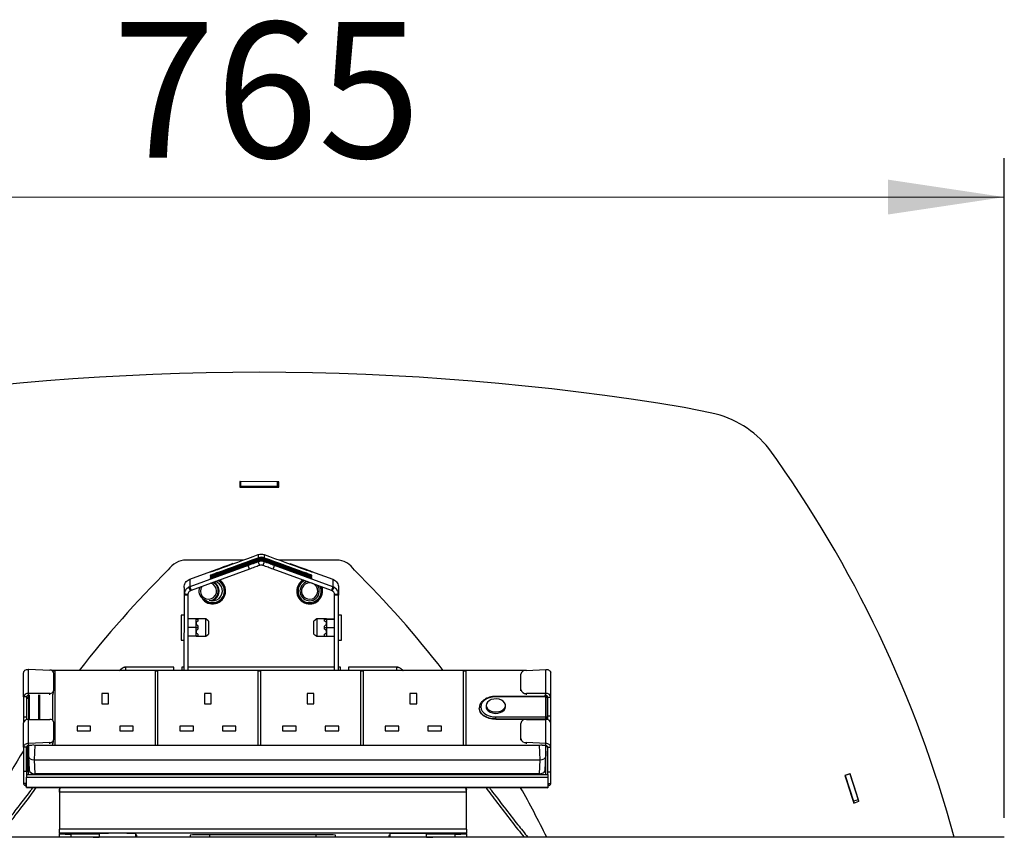
# Model space of a CAD drawing. Extents: x 5 to 292, y 5 to 205.
# Drawn here: x 38 to 63, y 57 to 78 of the extents above; entities that cross this region are included whole.
import ezdxf

# ---------------------------------------------------------------- set-up
doc = ezdxf.new("R2010")
doc.units = 0
doc.layers.get('0').update_dxf_attribs({"linetype": 'CONTINUOUS'})
doc.styles.add('SLDTEXTSTYLE0', font='TXT', dxfattribs={"width": 0.75})
doc.dimstyles.new('SLDDIMSTYLE1', dxfattribs={"dimtxt": 3.5, "dimasz": 3, "dimexe": 0, "dimexo": 0.0625, "dimgap": 0.875, "dimtad": 1, "dimlfac": 20, "dimrnd": 1e-09, "dimzin": 12, "dimtxsty": 'SLDTEXTSTYLE0', "dimsah": 1, "dimcen": 0.09, "dimazin": 3, "dimtfac": 1, "dimtofl": 0, "dimtmove": 0, "dimatfit": 3, "dimtolj": 1, "dimtzin": 12})

# ---------------------------------------------------------------- blocks, each defined once
blk = doc.blocks.new('_D_6')
at = {"color": 7, "linetype": 'CONTINUOUS'}
for p, q in [((24.714, 57.327), (24.717, 74.346)), ((62.964, 57.321), (62.967, 74.34)), ((24.717, 73.346), (62.967, 73.34))]:
    blk.add_line(p, q, dxfattribs=at)
for points in [[(24.717, 73.346), (27.717, 72.896), (27.717, 73.796)], [(62.967, 73.34), (59.967, 73.79), (59.967, 72.89)]]:
    blk.add_solid(points, dxfattribs=at)
at = {"color": 7, "linetype": 'CONTINUOUS', "insert": (39.964, 77.855), "char_height": 3.5, "attachment_point": 1, "rotation": 359.9904, "style": 'SLDTEXTSTYLE0'}
blk.add_mtext('765', dxfattribs=at)

msp = doc.modelspace()

# ---------------------------------------------------------------- linework, layer by layer
at = {"color": 7, "linetype": 'CONTINUOUS'}
for p, q in [((55.42447, 67.76768), (54.70507, 67.91376)), ((43.24623, 65.99733), (43.2462, 65.85733)), ((43.26684, 65.87232), (43.2462, 65.87233)), ((43.2462, 65.85733), (44.2462, 65.85716)), ((44.24623, 65.99716), (43.24623, 65.99733)), ((43.26684, 65.87232), (43.26686, 65.99732)), ((44.21684, 65.87216), (43.26684, 65.87232)), ((44.21686, 65.99716), (43.26686, 65.99732)), ((44.21684, 65.87216), (44.21686, 65.99716)), ((44.2462, 65.87216), (44.21684, 65.87216)), ((44.2462, 65.85716), (44.24623, 65.99716)), ((43.7206, 64.11375), (43.72059, 64.03482)), ((43.72059, 64.02759), (43.72059, 64.0151)), ((43.87451, 64.11372), (43.8745, 64.0348)), ((43.8745, 64.02756), (43.8745, 64.01507)), ((43.33815, 63.9747), (41.86299, 63.97495)), ((43.45653, 63.83344), (41.95195, 63.28537)), ((41.95198, 63.48038), (43.06155, 63.88402)), ((43.0647, 63.87535), (43.06155, 63.88402)), ((43.49072, 63.73946), (43.45653, 63.83344)), ((43.72058, 63.94865), (43.72057, 63.92957)), ((43.72057, 63.92957), (43.75476, 63.83559)), ((43.72059, 64.00786), (43.72058, 63.99536)), ((43.72058, 63.98813), (43.72058, 63.97562)), ((43.72058, 63.96839), (43.72058, 63.95589)), ((43.87448, 63.92954), (43.84026, 63.83558)), ((43.87448, 63.94863), (43.87448, 63.92954)), ((43.87449, 64.00784), (43.87449, 63.99534)), ((43.87449, 63.9881), (43.87449, 63.9756)), ((43.87449, 63.96836), (43.87449, 63.95586)), ((44.10142, 63.7404), (44.13564, 63.83436)), ((45.64289, 63.28475), (44.13564, 63.83436)), ((45.73208, 63.9743), (44.25691, 63.97454)), ((44.53703, 63.87267), (44.54018, 63.88133)), ((44.54018, 63.88133), (45.64292, 63.47976)), ((43.49072, 63.73946), (41.98614, 63.1914)), ((42.589, 63.57722), (42.58715, 63.58229)), ((42.589, 63.55747), (42.58715, 63.56255)), ((42.59062, 63.61726), (42.58877, 63.62234)), ((42.62045, 63.54905), (42.59338, 63.53936)), ((42.59522, 63.54002), (42.59338, 63.54508)), ((42.59524, 63.59922), (42.59339, 63.60429)), ((42.61422, 63.57255), (42.66404, 63.59076)), ((42.61616, 63.56722), (42.61422, 63.57255)), ((42.66604, 63.60502), (42.66404, 63.6105)), ((42.66603, 63.58528), (42.66404, 63.59076)), ((42.66765, 63.64506), (42.66566, 63.65055)), ((42.67226, 63.56781), (42.67027, 63.57329)), ((42.67227, 63.62702), (42.67028, 63.63251)), ((45.60867, 63.19079), (44.10142, 63.7404)), ((44.91355, 63.61023), (44.91555, 63.61572)), ((44.91355, 63.59049), (44.91554, 63.59597)), ((44.91517, 63.6491), (44.91716, 63.65459)), ((44.91977, 63.56848), (44.92177, 63.57397)), ((44.91978, 63.6277), (44.92178, 63.63318)), ((44.99058, 63.5824), (44.99243, 63.58748)), ((44.99058, 63.56266), (44.99242, 63.56774)), ((44.99219, 63.62128), (44.99404, 63.62635)), ((44.9968, 63.54066), (44.99865, 63.54573)), ((44.99681, 63.59987), (44.99866, 63.60494)), ((41.8039, 63.26898), (41.80387, 63.07356)), ((41.95195, 63.28537), (41.92137, 63.27157)), ((41.92137, 63.27157), (41.96915, 63.18373)), ((41.9393, 63.47532), (41.95198, 63.48038)), ((41.95198, 63.48038), (41.95195, 63.28537)), ((41.95195, 63.28537), (41.98614, 63.1914)), ((45.64289, 63.28475), (45.60867, 63.19079)), ((45.6699, 63.27284), (45.62368, 63.18417)), ((45.64292, 63.47976), (45.64289, 63.28475)), ((45.6699, 63.27284), (45.64289, 63.28475)), ((45.64292, 63.47976), (45.66393, 63.47088)), ((45.79093, 63.26831), (45.7909, 63.07293)), ((41.80387, 63.07356), (41.80354, 61.12428)), ((41.80731, 63.11279), (41.80387, 63.07356)), ((41.80387, 63.07356), (41.90387, 63.07355)), ((41.80731, 63.11279), (41.90578, 63.09538)), ((41.90387, 63.07355), (41.90354, 61.12426)), ((41.90578, 63.09538), (41.90387, 63.07355)), ((41.98614, 63.1914), (41.96915, 63.18373)), ((45.62368, 63.18417), (45.60867, 63.19079)), ((45.78982, 63.09502), (45.6903, 63.08524)), ((45.6909, 63.07295), (45.6903, 63.08524)), ((45.69057, 61.12363), (45.6909, 63.07295)), ((45.7909, 63.07293), (45.6909, 63.07295)), ((45.7909, 63.07293), (45.78982, 63.09502)), ((45.79057, 61.12361), (45.7909, 63.07293)), ((41.72878, 62.55622), (41.72868, 61.90822)), ((41.80378, 62.55621), (41.72878, 62.55622)), ((45.86581, 62.55553), (45.79081, 62.55554)), ((45.8657, 61.90753), (45.8658, 62.51169)), ((45.8658, 62.51169), (45.86581, 62.55553)), ((42.11377, 62.45474), (41.90377, 62.45478)), ((42.11377, 62.45407), (41.90377, 62.4541)), ((42.11373, 62.23148), (42.11375, 62.34277)), ((42.11375, 62.34277), (42.11377, 62.45407)), ((42.11377, 62.45441), (42.11377, 62.45474)), ((42.11377, 62.45474), (42.11512, 62.45441)), ((42.36377, 62.45436), (42.11377, 62.45441)), ((42.11377, 62.45407), (42.11377, 62.45441)), ((42.11377, 62.45407), (42.16376, 62.44161)), ((42.16374, 62.27291), (42.16373, 62.23151)), ((42.16376, 62.44174), (42.16376, 62.44161)), ((42.16376, 62.44161), (42.16376, 62.40021)), ((42.36369, 62.00986), (42.36377, 62.45436)), ((42.43876, 62.40184), (42.36377, 62.45436)), ((42.43876, 62.40184), (42.4387, 62.06237)), ((45.15573, 62.06191), (45.15578, 62.37842)), ((45.23079, 62.45388), (45.15578, 62.40138)), ((45.15578, 62.37842), (45.15578, 62.40138)), ((45.23079, 62.42382), (45.23072, 62.00938)), ((45.48079, 62.45384), (45.23079, 62.45388)), ((45.23079, 62.45388), (45.23079, 62.42382)), ((45.43076, 62.23096), (45.43076, 62.27236)), ((45.43078, 62.39967), (45.43079, 62.44107)), ((45.48079, 62.4535), (45.43079, 62.44107)), ((45.43079, 62.44107), (45.43079, 62.44119)), ((45.48079, 62.45418), (45.47944, 62.45384)), ((45.48077, 62.34221), (45.48076, 62.23092)), ((45.48079, 62.4535), (45.48077, 62.34221)), ((45.48079, 62.45418), (45.69079, 62.45414)), ((45.48079, 62.45418), (45.48079, 62.45384)), ((45.48079, 62.45384), (45.48079, 62.4535)), ((45.48079, 62.4535), (45.69079, 62.45347)), ((42.11369, 62.00957), (41.90369, 62.00961)), ((42.11373, 62.23148), (41.90373, 62.23152)), ((42.11369, 62.00957), (42.11371, 62.12053)), ((42.16369, 62.02205), (42.11369, 62.00957)), ((42.11371, 62.12053), (42.11373, 62.23148)), ((42.11373, 62.23148), (42.16373, 62.23151)), ((42.11504, 62.00991), (42.36369, 62.00986)), ((42.1637, 62.06332), (42.16369, 62.02205)), ((42.16373, 62.23151), (42.16372, 62.19024)), ((42.36369, 62.00986), (42.4387, 62.06237)), ((45.15573, 62.06191), (45.23072, 62.00938)), ((45.23072, 62.00938), (45.47937, 62.00934)), ((45.43072, 62.0215), (45.43073, 62.06277)), ((45.43072, 62.0215), (45.48072, 62.00901)), ((45.43075, 62.18969), (45.43076, 62.23096)), ((45.43076, 62.23096), (45.48076, 62.23092)), ((45.48074, 62.11996), (45.48072, 62.00901)), ((45.48072, 62.00901), (45.69072, 62.00897)), ((45.48076, 62.23092), (45.48074, 62.11996)), ((45.48076, 62.23092), (45.69076, 62.23088)), ((41.72868, 61.90822), (41.80368, 61.90821)), ((45.7907, 61.90754), (45.8657, 61.90753)), ((37.6649, 60.44276), (37.665, 61.06843)), ((37.78991, 60.53541), (37.79002, 61.15646)), ((37.79002, 61.15646), (38.34001, 61.13091)), ((38.40747, 61.12485), (38.38151, 61.12485)), ((38.40747, 61.12485), (38.40747, 61.11333)), ((38.48247, 61.12483), (38.40747, 61.12485)), ((38.48247, 61.1063), (38.41737, 61.10631)), ((38.44, 61.06378), (38.43992, 60.60241)), ((38.48215, 59.20212), (38.48247, 61.12483)), ((41.05747, 61.1244), (38.48247, 61.12483)), ((41.54542, 61.2149), (40.26855, 61.21511)), ((40.29247, 61.20046), (40.29246, 61.12453)), ((41.05747, 61.1244), (41.05715, 59.20169)), ((41.13247, 61.12439), (41.05747, 61.1244)), ((41.13247, 61.10586), (41.05747, 61.10587)), ((41.13215, 59.20168), (41.13247, 61.12439)), ((43.70747, 61.12396), (41.13247, 61.12439)), ((41.5454, 61.12432), (41.54542, 61.2149)), ((41.74542, 61.21486), (41.7454, 61.12429)), ((41.80356, 61.21485), (41.74542, 61.21486)), ((45.69058, 61.2142), (41.90356, 61.21484)), ((43.70747, 61.12396), (43.70715, 59.20125)), ((43.78247, 61.12395), (43.70747, 61.12396)), ((43.78247, 61.10541), (43.70747, 61.10542)), ((43.78215, 59.20124), (43.78247, 61.12395)), ((46.35747, 61.12351), (43.78247, 61.12395)), ((45.84542, 61.21418), (45.79058, 61.21419)), ((45.8454, 61.1236), (45.84542, 61.21418)), ((46.04542, 61.21414), (46.0454, 61.12357)), ((47.32133, 61.21393), (46.04542, 61.21414)), ((46.35747, 61.12351), (46.35715, 59.2008)), ((46.43247, 61.1235), (46.35747, 61.12351)), ((46.43247, 61.10497), (46.35747, 61.10498)), ((46.43215, 59.20079), (46.43247, 61.1235)), ((49.00747, 61.12307), (46.43247, 61.1235)), ((47.29835, 61.12336), (47.29836, 61.19929)), ((49.00747, 61.12307), (49.00715, 59.20036)), ((49.08247, 61.12306), (49.00747, 61.12307)), ((49.08247, 61.10452), (49.00747, 61.10454)), ((49.08215, 59.20035), (49.08247, 61.12306)), ((50.58878, 61.12281), (49.08247, 61.12306)), ((50.48993, 60.63395), (50.48999, 61.02821)), ((50.64001, 61.12885), (51.14002, 61.15273)), ((51.13991, 60.53318), (51.14002, 61.15273)), ((51.2649, 60.44048), (51.265, 61.06483)), ((37.7899, 60.47981), (37.7898, 59.86433)), ((37.7899, 60.47981), (37.78991, 60.53541)), ((37.80645, 60.47981), (37.7899, 60.47981)), ((38.33991, 60.53532), (37.78991, 60.53541)), ((37.80639, 59.86433), (37.80649, 60.4806)), ((37.80737, 60.49913), (37.80726, 59.86433)), ((38.05726, 59.86429), (38.05737, 60.49909)), ((38.08226, 59.86428), (38.08237, 60.49909)), ((38.33991, 60.49904), (38.33991, 60.53532)), ((38.40737, 60.5166), (38.40726, 59.84666)), ((38.43991, 60.5476), (38.43992, 60.60241)), ((39.68237, 60.53237), (39.68233, 60.26394)), ((39.85737, 60.53234), (39.68237, 60.53237)), ((39.85733, 60.26391), (39.85737, 60.53234)), ((42.33237, 60.53193), (42.33233, 60.2635)), ((42.50737, 60.5319), (42.33237, 60.53193)), ((42.50733, 60.26347), (42.50737, 60.5319)), ((44.98237, 60.53149), (44.98233, 60.26305)), ((45.15737, 60.53146), (44.98237, 60.53149)), ((45.15733, 60.26302), (45.15737, 60.53146)), ((47.63237, 60.53104), (47.63233, 60.26261)), ((47.80737, 60.53101), (47.63237, 60.53104)), ((47.80733, 60.26258), (47.80737, 60.53101)), ((50.48992, 60.59767), (50.48993, 60.63395)), ((51.13991, 60.53318), (50.63991, 60.53326)), ((50.63991, 60.49698), (50.63991, 60.53326)), ((51.12244, 60.45623), (51.12245, 60.4969)), ((51.1399, 60.47757), (51.12335, 60.47758)), ((51.1399, 60.47757), (51.13991, 60.53318)), ((51.1399, 60.4559), (51.1399, 60.47757)), ((37.6649, 60.44276), (37.66481, 59.9238)), ((37.7399, 60.44275), (37.6649, 60.44276)), ((37.7399, 60.44275), (37.73981, 59.92378)), ((37.78989, 60.4198), (37.73989, 60.4198)), ((37.78989, 60.39965), (37.73989, 60.39966)), ((39.68233, 60.26394), (39.85733, 60.26391)), ((42.33233, 60.2635), (42.50733, 60.26347)), ((44.98233, 60.26305), (45.15733, 60.26302)), ((47.63233, 60.26261), (47.80733, 60.26258)), ((49.5974, 60.22381), (49.59739, 60.18674)), ((51.13494, 60.45623), (49.84744, 60.45644)), ((49.84744, 60.45644), (49.84744, 60.44674)), ((51.13494, 60.44653), (49.84744, 60.44674)), ((50.09739, 60.18666), (50.0974, 60.22373)), ((51.13485, 59.92644), (51.13494, 60.44653)), ((51.13494, 60.44653), (51.13494, 60.45623)), ((51.17243, 60.41872), (51.17235, 59.89863)), ((51.18989, 60.41755), (51.17243, 60.41755)), ((51.18989, 60.39741), (51.17243, 60.39741)), ((51.18982, 59.9586), (51.1899, 60.4405)), ((51.1899, 60.4405), (51.2649, 60.44048)), ((51.26482, 59.95859), (51.2649, 60.44048)), ((49.42239, 60.15897), (49.42239, 60.1497)), ((51.1898, 59.85435), (51.18982, 59.9586)), ((51.18982, 59.9586), (51.26482, 59.95859)), ((51.26478, 59.7694), (51.26482, 59.95859)), ((37.66468, 59.14601), (37.66478, 59.77168)), ((37.66479, 59.78255), (37.66478, 59.77168)), ((37.66481, 59.9238), (37.66479, 59.78255)), ((37.66565, 59.78255), (37.66479, 59.78255)), ((37.73981, 59.92378), (37.66481, 59.9238)), ((37.73981, 59.92378), (37.7398, 59.8566)), ((37.7897, 59.24329), (37.7898, 59.86433)), ((37.7898, 59.86433), (38.3398, 59.86424)), ((38.43979, 59.79711), (38.43971, 59.33574)), ((49.84734, 59.87369), (49.84735, 59.92665)), ((51.13484, 59.87347), (49.84734, 59.87369)), ((49.84734, 59.87369), (49.84734, 59.86442)), ((51.12234, 59.86421), (49.84734, 59.86442)), ((49.84735, 59.92665), (51.13485, 59.92644)), ((50.48972, 59.36728), (50.48978, 59.76154)), ((50.6398, 59.86218), (51.1398, 59.86209)), ((51.12234, 59.8621), (51.12234, 59.86421)), ((51.12234, 59.86421), (51.12244, 59.8621)), ((51.13484, 59.87347), (51.13485, 59.92644)), ((51.13484, 59.86209), (51.13484, 59.87347)), ((51.1397, 59.24254), (51.1398, 59.86209)), ((51.17235, 59.89863), (51.17234, 59.85889)), ((51.26468, 59.14505), (51.26478, 59.7694)), ((39.04473, 59.68857), (39.04471, 59.57113)), ((39.04471, 59.57113), (39.39471, 59.57107)), ((39.39473, 59.68851), (39.04473, 59.68857)), ((39.39471, 59.57107), (39.39473, 59.68851)), ((40.14473, 59.68838), (40.14471, 59.57094)), ((40.14471, 59.57094), (40.49471, 59.57088)), ((40.49473, 59.68832), (40.14473, 59.68838)), ((40.49471, 59.57088), (40.49473, 59.68832)), ((41.69473, 59.68812), (41.69471, 59.57068)), ((41.69471, 59.57068), (42.04471, 59.57062)), ((42.04473, 59.68806), (41.69473, 59.68812)), ((42.04471, 59.57062), (42.04473, 59.68806)), ((42.79473, 59.68794), (42.79471, 59.5705)), ((42.79471, 59.5705), (43.14471, 59.57044)), ((43.14473, 59.68788), (42.79473, 59.68794)), ((43.14471, 59.57044), (43.14473, 59.68788)), ((44.34473, 59.68768), (44.34471, 59.57024)), ((44.34471, 59.57024), (44.69471, 59.57018)), ((44.69473, 59.68762), (44.34473, 59.68768)), ((44.69471, 59.57018), (44.69473, 59.68762)), ((45.44473, 59.68749), (45.44471, 59.57005)), ((45.44471, 59.57005), (45.79471, 59.57)), ((45.79473, 59.68744), (45.44473, 59.68749)), ((45.79471, 59.57), (45.79473, 59.68744)), ((46.99473, 59.68723), (46.99471, 59.56979)), ((46.99471, 59.56979), (47.34471, 59.56974)), ((47.34473, 59.68718), (46.99473, 59.68723)), ((47.34471, 59.56974), (47.34473, 59.68718)), ((48.09473, 59.68705), (48.09471, 59.56961)), ((48.09471, 59.56961), (48.44471, 59.56955)), ((48.44473, 59.68699), (48.09473, 59.68705)), ((48.44471, 59.56955), (48.44473, 59.68699)), ((37.78964, 58.92043), (37.80191, 59.18825)), ((37.78969, 59.18768), (37.78964, 58.92043)), ((37.78969, 59.18768), (37.7897, 59.24329)), ((37.89078, 59.19235), (37.78969, 59.18768)), ((38.3397, 59.26865), (37.7897, 59.24329)), ((37.95706, 59.20221), (37.93953, 58.81981)), ((37.95706, 59.20221), (38.40715, 59.20214)), ((38.33969, 59.23237), (38.3397, 59.26865)), ((38.40716, 59.24993), (38.40715, 59.20214)), ((38.40715, 59.20214), (38.48215, 59.20212)), ((38.4397, 59.28093), (38.43971, 59.33574)), ((38.48215, 59.20212), (41.05715, 59.20169)), ((41.05715, 59.20169), (41.13215, 59.20168)), ((41.13215, 59.20168), (43.70715, 59.20125)), ((43.70715, 59.20125), (43.78215, 59.20124)), ((43.78215, 59.20124), (46.35715, 59.2008)), ((46.35715, 59.2008), (46.43215, 59.20079)), ((46.43215, 59.20079), (49.00715, 59.20036)), ((49.00715, 59.20036), (49.08215, 59.20035)), ((49.08215, 59.20035), (50.97232, 59.20003)), ((50.48971, 59.331), (50.48972, 59.36728)), ((50.63969, 59.23031), (50.6397, 59.26659)), ((51.1397, 59.24254), (50.6397, 59.26659)), ((50.98972, 58.81762), (50.97232, 59.20003)), ((51.13969, 59.18694), (51.04288, 59.19159)), ((51.13969, 59.18694), (51.1397, 59.24254)), ((37.66468, 59.14601), (37.66457, 58.51588)), ((37.73968, 59.146), (37.66468, 59.14601)), ((37.73968, 59.146), (37.73957, 58.51587)), ((37.74339, 58.55068), (37.74349, 59.16134)), ((37.77055, 59.18371), (37.77044, 58.53062)), ((51.12739, 59.18753), (51.13964, 58.9182)), ((51.13964, 58.9182), (51.13969, 59.18694)), ((51.15603, 59.16052), (51.15714, 59.18327)), ((51.18957, 58.51361), (51.18968, 59.14506)), ((51.18968, 59.14506), (51.26468, 59.14505)), ((51.26457, 58.5136), (51.26468, 59.14505)), ((37.78956, 58.44478), (37.78964, 58.92043)), ((37.78972, 58.91715), (37.80712, 58.55817)), ((37.93953, 58.81981), (50.98972, 58.81762)), ((37.93953, 58.81981), (37.95693, 58.46083)), ((50.9722, 58.45865), (50.98972, 58.81762)), ((51.12204, 58.55594), (51.13956, 58.91491)), ((51.13956, 58.44254), (51.13964, 58.9182)), ((37.66457, 58.51588), (37.66452, 58.2115)), ((37.73957, 58.51587), (37.66457, 58.51588)), ((37.73956, 58.44478), (37.73955, 58.3749)), ((37.73957, 58.51587), (37.73956, 58.44478)), ((37.73956, 58.44478), (51.18956, 58.44253)), ((37.76529, 58.52141), (37.77044, 58.53062)), ((37.86238, 58.48337), (37.86425, 58.44476)), ((50.9722, 58.45865), (37.95693, 58.46083)), ((38.00857, 58.46082), (38.00935, 58.44474)), ((50.21978, 58.44269), (50.22056, 58.45878)), ((50.36487, 58.44267), (50.36566, 58.45875)), ((51.11844, 58.53708), (51.12159, 58.55609)), ((51.18956, 58.44253), (51.18955, 58.37264)), ((51.18956, 58.44253), (51.18957, 58.51361)), ((51.18957, 58.51361), (51.26457, 58.5136)), ((51.26452, 58.20922), (51.26457, 58.5136)), ((58.98753, 58.45778), (58.85311, 58.41846)), ((58.97917, 58.45704), (58.86019, 58.41873)), ((58.97917, 58.45704), (59.1937, 57.79072)), ((59.15911, 57.92485), (58.98753, 58.45778)), ((37.73952, 58.21149), (37.66452, 58.2115)), ((37.70113, 58.16274), (37.73916, 58.19093)), ((37.73951, 58.11179), (37.73955, 58.3749)), ((37.73955, 58.3749), (51.18955, 58.37264)), ((51.18955, 58.37264), (51.18951, 58.10953)), ((51.18952, 58.20923), (51.26452, 58.20922)), ((51.2279, 58.16047), (51.18952, 58.18894)), ((58.85311, 58.41846), (58.91101, 58.23861)), ((58.85966, 58.42038), (58.86019, 58.41873)), ((58.86019, 58.41873), (59.07471, 57.75241)), ((58.91101, 58.23861), (59.02608, 57.8812)), ((37.7395, 58.10326), (37.73951, 58.11179)), ((37.7395, 58.10326), (51.1895, 58.10101)), ((51.18951, 58.10953), (37.73951, 58.11179)), ((38.58949, 57.98801), (38.58933, 57.03042)), ((38.58949, 57.98801), (38.5895, 58.05997)), ((49.08949, 57.98625), (38.58949, 57.98801)), ((49.08932, 57.02866), (49.08949, 57.98625)), ((49.08949, 57.98625), (49.0895, 58.05822)), ((51.18951, 58.10953), (51.1895, 58.10101)), ((59.21526, 57.75044), (59.15911, 57.92485)), ((59.02608, 57.8812), (59.08304, 57.70429)), ((59.1937, 57.79072), (59.07471, 57.75241)), ((59.07471, 57.75241), (59.08948, 57.70654)), ((59.08304, 57.70429), (59.21526, 57.75044)), ((59.1937, 57.79072), (59.20753, 57.74775)), ((38.58929, 56.82506), (38.58931, 56.91467)), ((38.58931, 56.9265), (38.58933, 57.03042)), ((49.08931, 56.92474), (38.58931, 56.9265)), ((38.58931, 56.9265), (38.58931, 56.91467)), ((49.08932, 57.02866), (38.58933, 57.03042)), ((38.8822, 56.90414), (38.88218, 56.82501)), ((39.6143, 56.89316), (38.8822, 56.90414)), ((39.61431, 56.91577), (39.61429, 56.82489)), ((40.56429, 56.82473), (40.56431, 56.91561)), ((47.11431, 56.91451), (47.11429, 56.82363)), ((48.06429, 56.82348), (48.06431, 56.91435)), ((48.79641, 56.90248), (48.0643, 56.89175)), ((48.7964, 56.82335), (48.79641, 56.90248)), ((49.08931, 56.91291), (49.08929, 56.8233)), ((49.08932, 57.02866), (49.08931, 56.92474)), ((49.08931, 56.91291), (49.08931, 56.92474)), ((62.96429, 56.82098), (24.71429, 56.82739)), ((39.4577, 56.82492), (39.61429, 56.82721)), ((40.58929, 56.84764), (40.5893, 56.87241)), ((41.9643, 56.88017), (41.96429, 56.83942)), ((42.4643, 56.8875), (42.46429, 56.83192)), ((42.46429, 56.83192), (45.21429, 56.83146)), ((45.2143, 56.88704), (42.4643, 56.8875)), ((45.21429, 56.83146), (45.2143, 56.88704)), ((45.71429, 56.83879), (45.7143, 56.87954)), ((47.0893, 56.87132), (47.08929, 56.84655)), ((48.06429, 56.8258), (48.22088, 56.82345))]:
    msp.add_line(p, q, dxfattribs=at)
at = {"color": 7, "linetype": 'CONTINUOUS', "flags": 128}
for points in [[(42.66566, 63.65055), (42.79367, 63.69723), (42.92318, 63.74444), (43.054, 63.79212), (43.18592, 63.84018), (43.31875, 63.88856), (43.45227, 63.93717), (43.58629, 63.98595), (43.72059, 64.03482)], [(43.72059, 64.02759), (43.58629, 63.97874), (43.45227, 63.93002), (43.31875, 63.88149), (43.18592, 63.83323), (43.054, 63.78531), (42.92318, 63.7378), (42.79367, 63.69079), (42.66566, 63.64434)], [(42.67028, 63.63251), (42.79773, 63.67898), (42.92668, 63.72599), (43.05692, 63.77346), (43.18827, 63.82131), (43.3205, 63.86947), (43.45344, 63.91787), (43.58687, 63.96644), (43.72059, 64.0151)], [(42.67565, 63.73412), (42.80252, 63.78016), (42.93084, 63.82675), (43.06044, 63.8738), (43.1911, 63.92127), (43.32265, 63.96906), (43.45488, 64.01713), (43.5876, 64.06538), (43.7206, 64.11375)], [(43.8745, 64.0348), (44.00725, 63.98644), (44.13971, 63.93818), (44.27167, 63.89008), (44.40294, 63.84222), (44.53332, 63.79467), (44.66261, 63.7475), (44.79062, 63.70078), (44.91716, 63.65459)], [(44.91716, 63.64838), (44.79062, 63.69435), (44.66261, 63.74086), (44.53332, 63.78786), (44.40294, 63.83527), (44.27167, 63.88301), (44.13971, 63.93103), (44.00725, 63.97923), (43.8745, 64.02756)], [(43.8745, 64.01507), (44.00783, 63.9665), (44.14088, 63.91803), (44.27343, 63.86971), (44.40528, 63.82164), (44.53625, 63.77388), (44.66611, 63.7265), (44.79469, 63.67958), (44.92178, 63.63318)], [(43.87451, 64.11372), (44.00835, 64.065), (44.1419, 64.01639), (44.27496, 63.96798), (44.40734, 63.91983), (44.53884, 63.87201), (44.66925, 63.82461), (44.79838, 63.77768), (44.92604, 63.73131)], [(43.06155, 63.88402), (42.93499, 63.83726), (42.82356, 63.796), (42.72765, 63.76035), (42.64757, 63.73046), (42.58361, 63.70642), (42.53599, 63.68831), (42.50487, 63.6762), (42.49035, 63.67012), (42.49249, 63.6701), (42.51128, 63.67615), (42.54666, 63.68822), (42.5985, 63.7063)], [(42.66404, 63.6105), (42.79224, 63.65725), (42.92195, 63.70454), (43.05297, 63.75229), (43.1851, 63.80043), (43.31813, 63.84888), (43.45186, 63.89757), (43.58608, 63.94642), (43.72058, 63.99536)], [(43.72058, 63.98813), (43.58608, 63.93921), (43.45186, 63.89041), (43.31813, 63.84181), (43.1851, 63.79347), (43.05297, 63.74548), (42.92195, 63.6979), (42.79224, 63.65081), (42.66404, 63.60429)], [(42.66404, 63.59076), (42.79224, 63.63751), (42.92195, 63.6848), (43.05297, 63.73255), (43.1851, 63.78068), (43.31813, 63.82914), (43.45186, 63.87783), (43.58608, 63.92668), (43.72058, 63.97562)], [(43.72058, 63.96839), (43.58607, 63.91947), (43.45185, 63.87067), (43.31813, 63.82207), (43.1851, 63.77373), (43.05297, 63.72574), (42.92195, 63.67816), (42.79224, 63.63107), (42.66404, 63.58455)], [(42.67027, 63.57329), (42.79772, 63.61977), (42.92667, 63.66678), (43.05691, 63.71425), (43.18826, 63.7621), (43.3205, 63.81026), (43.45343, 63.85866), (43.58686, 63.90723), (43.72058, 63.95589)], [(43.72058, 63.94865), (43.58686, 63.90002), (43.45343, 63.85151), (43.32049, 63.80319), (43.18825, 63.75515), (43.05691, 63.70744), (42.92667, 63.66014), (42.79772, 63.61333), (42.67027, 63.56708)], [(43.72059, 64.00786), (43.58687, 63.95923), (43.45344, 63.91072), (43.3205, 63.86241), (43.18826, 63.81436), (43.05692, 63.76665), (42.92668, 63.71935), (42.79773, 63.67255), (42.67028, 63.6263)], [(43.72057, 63.92957), (43.6874, 63.91749), (43.65425, 63.90543), (43.62114, 63.89338), (43.58808, 63.88134), (43.55508, 63.86933), (43.52214, 63.85733), (43.48929, 63.84537), (43.45653, 63.83344)], [(43.75476, 63.83559), (43.72158, 63.82352), (43.68843, 63.81145), (43.65532, 63.7994), (43.62226, 63.78737), (43.58926, 63.77535), (43.55633, 63.76336), (43.52348, 63.7514), (43.49072, 63.73946)], [(44.10142, 63.7404), (44.06901, 63.75222), (44.03652, 63.76406), (44.00394, 63.77594), (43.9713, 63.78783), (43.9386, 63.79975), (43.90586, 63.81168), (43.87307, 63.82362), (43.84026, 63.83558)], [(44.92177, 63.56776), (44.79468, 63.61393), (44.6661, 63.66065), (44.53623, 63.70786), (44.40527, 63.75548), (44.27342, 63.80344), (44.14087, 63.85166), (44.00782, 63.90008), (43.87448, 63.94863)], [(44.13564, 63.83436), (44.10323, 63.84618), (44.07074, 63.85803), (44.03816, 63.8699), (44.00552, 63.8818), (43.97282, 63.89371), (43.94008, 63.90564), (43.90729, 63.91759), (43.87448, 63.92954)], [(44.92178, 63.62697), (44.79469, 63.67314), (44.66611, 63.71986), (44.53624, 63.76707), (44.40528, 63.81469), (44.27343, 63.86265), (44.14088, 63.91087), (44.00783, 63.9593), (43.87449, 64.00784)], [(43.87449, 63.99534), (44.00704, 63.94705), (44.13929, 63.89886), (44.27105, 63.85084), (44.40212, 63.80305), (44.53229, 63.75558), (44.66139, 63.70848), (44.7892, 63.66184), (44.91555, 63.61572)], [(44.91555, 63.60951), (44.7892, 63.6554), (44.66139, 63.70185), (44.53229, 63.74877), (44.40212, 63.79611), (44.27105, 63.84378), (44.13929, 63.89171), (44.00704, 63.93985), (43.87449, 63.9881)], [(43.87449, 63.9756), (44.00704, 63.92731), (44.13929, 63.87912), (44.27105, 63.8311), (44.40212, 63.78331), (44.53229, 63.73584), (44.66138, 63.68874), (44.7892, 63.6421), (44.91554, 63.59597)], [(44.91552, 63.58977), (44.78917, 63.63567), (44.66136, 63.68211), (44.53227, 63.72904), (44.4021, 63.77637), (44.27104, 63.82404), (44.13928, 63.87198), (44.00703, 63.92011), (43.87449, 63.96836)], [(43.87449, 63.95586), (44.00782, 63.90729), (44.14087, 63.85881), (44.27342, 63.8105), (44.40527, 63.76243), (44.53624, 63.71467), (44.6661, 63.66729), (44.79468, 63.62037), (44.92177, 63.57397)], [(45.00318, 63.70346), (45.05501, 63.68537), (45.09038, 63.67328), (45.10917, 63.66723), (45.11131, 63.66724), (45.0968, 63.67332), (45.06568, 63.68545), (45.01806, 63.70357), (44.95411, 63.72764), (44.87405, 63.75756), (44.77814, 63.79323), (44.66673, 63.83454), (44.54018, 63.88133)], [(42.58715, 63.57656), (42.53957, 63.55996), (42.50548, 63.54828), (42.48499, 63.54154), (42.47815, 63.53977), (42.48499, 63.54298), (42.50548, 63.55116), (42.53957, 63.56427), (42.58715, 63.58229)], [(42.58715, 63.55682), (42.53956, 63.54022), (42.50548, 63.52854), (42.48499, 63.5218), (42.47815, 63.52003), (42.48499, 63.52324), (42.50548, 63.53142), (42.53956, 63.54453), (42.58715, 63.56255)], [(42.58877, 63.61661), (42.54118, 63.60001), (42.5071, 63.58832), (42.48661, 63.58159), (42.47977, 63.57982), (42.48661, 63.58303), (42.5071, 63.5912), (42.54118, 63.60432), (42.58877, 63.62234)], [(42.59338, 63.53936), (42.54579, 63.52275), (42.51171, 63.51107), (42.49122, 63.50433), (42.48438, 63.50257), (42.49122, 63.50577), (42.51171, 63.51395), (42.54579, 63.52706), (42.59338, 63.54508)], [(42.59339, 63.59857), (42.5458, 63.58196), (42.51172, 63.57028), (42.49123, 63.56354), (42.48439, 63.56178), (42.49123, 63.56499), (42.51172, 63.57316), (42.5458, 63.58627), (42.59339, 63.60429)], [(44.99242, 63.56774), (45.04, 63.5497), (45.07408, 63.53658), (45.09456, 63.5284), (45.1014, 63.52519), (45.09456, 63.52696), (45.07407, 63.5337), (45.03998, 63.5454), (44.9924, 63.56202)], [(44.99243, 63.58748), (45.04001, 63.56944), (45.07409, 63.55632), (45.09457, 63.54814), (45.10141, 63.54493), (45.09457, 63.5467), (45.07408, 63.55344), (45.03999, 63.56514), (44.99241, 63.58176)], [(44.99404, 63.62635), (45.04162, 63.60832), (45.07571, 63.59519), (45.09619, 63.58701), (45.10303, 63.5838), (45.09619, 63.58557), (45.0757, 63.59231), (45.04162, 63.60401), (44.99404, 63.62062)], [(44.99865, 63.54573), (45.04623, 63.5277), (45.08031, 63.51457), (45.1008, 63.50639), (45.10764, 63.50318), (45.1008, 63.50495), (45.08031, 63.51169), (45.04623, 63.52339), (44.99865, 63.54001)], [(44.99866, 63.60494), (45.04624, 63.58691), (45.08032, 63.57378), (45.10081, 63.5656), (45.10765, 63.56239), (45.10081, 63.56416), (45.08032, 63.5709), (45.04624, 63.5826), (44.99866, 63.59922)], [(49.84744, 60.44674), (49.76121, 60.44024), (49.6793, 60.42102), (49.60583, 60.39005), (49.54446, 60.34889), (49.49829, 60.29959), (49.46962, 60.24463), (49.45989, 60.18676), (49.4696, 60.1289), (49.49825, 60.07393), (49.54441, 60.02461), (49.60576, 59.98343), (49.67922, 59.95244), (49.76112, 59.93319), (49.84735, 59.92665)], [(49.5974, 60.22381), (49.60666, 60.17855), (49.63378, 60.13663), (49.67674, 60.10118), (49.73236, 60.07483), (49.79651, 60.05952), (49.86443, 60.05639), (49.93109, 60.06567), (49.99155, 60.08668), (50.04131, 60.11786), (50.07669, 60.15689), (50.09507, 60.20088), (50.09508, 60.24657), (50.07671, 60.29057), (50.04135, 60.32961), (49.99159, 60.36081), (49.93115, 60.38184), (49.86449, 60.39115), (49.79656, 60.38804), (49.73241, 60.37275), (49.67678, 60.34641), (49.63381, 60.31098), (49.60668, 60.26907), (49.5974, 60.22381)], [(49.84734, 59.87369), (49.75898, 59.87993), (49.67448, 59.89837), (49.59754, 59.9282), (49.53152, 59.96811), (49.4793, 60.01635), (49.44318, 60.07083), (49.42471, 60.12916), (49.42239, 60.16036)], [(49.84734, 59.86442), (49.75898, 59.87067), (49.67448, 59.88911), (49.59754, 59.91893), (49.53152, 59.95884), (49.4793, 60.00709), (49.44317, 60.06156), (49.42471, 60.11989), (49.42239, 60.1497)], [(49.59739, 60.18674), (49.59972, 60.1639), (49.61808, 60.1199), (49.65345, 60.08085), (49.7032, 60.04966), (49.76365, 60.02863), (49.8303, 60.01932), (49.89823, 60.02243), (49.96238, 60.03772), (50.01801, 60.06406), (50.06098, 60.09949), (50.08812, 60.1414), (50.09739, 60.18666), (50.09739, 60.18666)]]:
    msp.add_lwpolyline(points, dxfattribs=at)
at = {"color": 7, "linetype": 'CONTINUOUS'}
for centre, radius, start, end in [((43.7355, 1.96484), 66.855, 80.5562006, 99.4246011), ((54.86613, 65.23174), 2.59668, 38.627327, 77.583049), ((31.62117, 48.65899), 31.14103, 15.19497, 35.749084), ((41.86282, 63.42495), 0.55, 89.982138, 147.537759), ((45.73199, 63.4243), 0.55, 31.43454, 89.990401), ((59.15362, 45.68288), 25.30965, 134.547925, 142.402031), ((47.01978, 51.62074), 12.75644, 109.965489, 110.333355), ((38.32671, 75.51085), 12.67196, 289.646145, 290.015715), ((38.32671, 75.49111), 12.67196, 289.646145, 290.015715), ((44.11622, 59.46368), 4.37479, 110.079941, 110.45793), ((47.0214, 51.66079), 12.75644, 109.965489, 110.333355), ((38.32833, 75.55089), 12.67196, 289.646145, 290.015715), ((47.02601, 51.58353), 12.75644, 109.965489, 110.333355), ((47.02602, 51.64274), 12.75644, 109.965489, 110.333355), ((38.33295, 75.53285), 12.67196, 289.646145, 290.015715), ((38.31962, 75.69185), 12.72644, 289.646745, 290.015977), ((32.97162, 90.28706), 28.42571, 289.842777, 289.949561), ((49.25702, 75.49538), 12.67249, 249.96509, 250.334647), ((40.5559, 51.60798), 12.75612, 69.647439, 70.015316), ((40.55586, 51.6276), 12.75624, 69.647442, 70.015315), ((54.62315, 90.32625), 28.42573, 250.03124, 250.138024), ((40.55741, 51.66629), 12.75644, 69.647447, 70.015312), ((49.25848, 75.55348), 12.67196, 249.965087, 250.334657), ((40.56202, 51.58567), 12.75644, 69.647446, 70.015312), ((49.26309, 75.47286), 12.67196, 249.965087, 250.334657), ((40.56203, 51.64488), 12.75644, 69.647447, 70.015312), ((49.2631, 75.53207), 12.67196, 249.965087, 250.334657), ((49.28608, 75.68758), 12.72644, 249.964824, 250.334057), ((46.43842, 67.65627), 4.32349, 250.079711, 250.460556), ((28.43201, 45.68805), 25.30965, 37.57872, 45.406322), ((42.43793, 63.17442), 0.25, 156.989593, 235.758249), ((42.43793, 63.17442), 0.2086, 145.155799, 74.874066), ((42.54575, 63.17484), 0.3325, 213.882349, 58.538201), ((42.54575, 63.17484), 0.325, 218.852684, 59.598685), ((42.54575, 63.17484), 0.3, 223.556489, 63.669263), ((42.54575, 63.17484), 0.25, 248.952752, 75.946298), ((42.43793, 63.17442), 0.25, 282.676384, 63.040272), ((42.43793, 63.17442), 0.27, 292.450496, 59.196457), ((45.04575, 63.17442), 0.3325, 121.193831, 179.990401), ((45.04575, 63.17442), 0.3325, 179.990401, 18.737797), ((45.04575, 63.17442), 0.325, 146.832781, 19.807906), ((45.04575, 63.17442), 0.3, 146.832781, 23.918446), ((45.04575, 63.17442), 0.325, 120.123722, 146.832781), ((45.04575, 63.17442), 0.3, 116.013182, 146.832781), ((45.04575, 63.17442), 0.25, 146.832781, 36.361143), ((45.04575, 63.17442), 0.25, 103.570485, 146.832781), ((45.04575, 63.17442), 0.2086, 73.429121, 270), ((45.04575, 63.17442), 0.2086, 270, 66.502506), ((38.35374, 61.04332), 0.08866, 13.344054, 98.906864), ((50.61938, 60.99748), 0.13298, 81.073937, 166.636747), ((37.77582, 60.42376), 0.11254, 82.806467, 170.279409), ((37.78427, 60.43515), 0.04502, 82.806467, 170.279409), ((38.35367, 60.62291), 0.08866, 261.073937, 346.636747), ((38.37732, 60.55248), 0.06285, 298.557942, 354.824205), ((50.61932, 60.66464), 0.13298, 193.344054, 278.906864), ((51.14552, 60.43291), 0.04502, 9.701393, 97.174334), ((51.15397, 60.42152), 0.11254, 9.701393, 97.174334), ((51.13493, 60.41873), 0.0375, 359.990401, 89.990401), ((51.13915, 60.41303), 0.03376, 9.701393, 97.174334), ((37.77571, 59.75268), 0.11254, 82.806467, 170.279409), ((38.35353, 59.77665), 0.08866, 13.344054, 98.906864), ((50.61917, 59.7308), 0.13298, 81.073937, 166.636747), ((51.14, 59.90631), 0.03325, 261.073937, 346.636747), ((51.13907, 59.89294), 0.03376, 9.701393, 97.174334), ((51.15385, 59.75044), 0.11254, 9.701393, 97.174334), ((38.35346, 59.35623), 0.08866, 261.073937, 346.636747), ((38.37711, 59.28581), 0.06285, 298.557942, 354.824205), ((50.61911, 59.39797), 0.13298, 193.344054, 278.906864), ((59.15362, 45.68288), 25.30965, 148.10762, 153.880241), ((37.77986, 58.27077), 0.13368, 233.913992, 252.430966), ((28.43201, 45.68805), 25.30965, 26.100516, 29.37007), ((51.1492, 58.26853), 0.13368, 287.549836, 306.066809), ((38.84073, 59.82956), 2.92572, 265.070242, 270.812189), ((40.08728, 44.81438), 12.11063, 87.742583, 92.238218), ((47.30232, 54.20167), 2.71935, 88.957227, 93.964514), ((47.58781, 43.13455), 13.78804, 88.019543, 90.980753), ((48.83886, 59.82789), 2.92572, 269.168612, 274.91056), ((40.56252, 56.95446), 0.11012, 270.920444, 284.068983), ((40.56249, 56.7656), 0.11012, 75.911818, 89.060357), ((42.34073, 65.27166), 8.44064, 267.443845, 270.838755), ((42.33791, 48.4478), 8.44064, 89.142046, 92.536956), ((45.34068, 65.27116), 8.44064, 269.142046, 272.536956), ((45.33786, 48.4473), 8.44064, 87.443845, 90.838755), ((47.1161, 56.95336), 0.11012, 255.911818, 269.060357), ((47.11607, 56.7645), 0.11012, 90.920444, 104.068983)]:
    msp.add_arc(centre, radius, start, end, dxfattribs=at)
for centre, major_axis, ratio, start_param, end_param in [((43.00513, 62.23201), (0.89104, -0.11606), 0.21281636, 3.16926913, 3.50579301), ((43.00513, 62.23201), (0.89104, -0.11606), 0.21281636, 2.83274526, 3.16926913), ((43.00513, 62.23201), (0.89136, -0.2224), 0.00061784, 3.1417467, 3.47827057), ((44.58936, 62.23174), (0.89107, 0.11576), 0.21281636, 5.91898496, 6.25550883), ((44.58936, 62.23174), (0.89107, 0.11576), 0.21281636, 6.25550883, 6.5920327), ((44.58936, 62.23174), (0.89143, 0.2221), 0.00061784, 5.94650739, 6.28303126), ((43.00513, 62.23201), (0.89107, 0.11679), 0.21210958, 2.77724015, 3.11376403), ((43.00513, 62.23201), (0.89107, 0.11679), 0.21210958, 3.11376403, 3.4502879), ((44.58936, 62.23174), (0.89103, -0.11708), 0.21210958, 5.97449006, 6.31101393), ((44.58936, 62.23174), (0.89103, -0.11708), 0.21210958, 0.02782863, 0.3643525), ((37.95726, 59.30294), (0.15009, 0.0002), 0.67108298, 4.27088904, 4.71017306), ((50.97215, 59.30076), (0.15009, -0.00025), 0.67108298, 4.7146049, 5.18655843), ((51.11855, 59.16147), (0.0375, -0.00001), 0.71794627, 5.31109733, 6.24827872), ((37.93973, 58.92053), (0.15009, 0.0002), 0.67108298, 3.14059471, 4.71017306), ((50.98955, 58.91834), (0.15009, -0.00025), 0.67108298, 4.7146049, 6.28418325), ((37.95713, 58.56156), (0.15009, 0.0002), 0.67108298, 3.14059471, 4.71017306), ((50.97203, 58.55937), (0.15009, -0.00025), 0.67108298, 4.7146049, 6.06247618)]:
    msp.add_ellipse(centre, major_axis=major_axis, ratio=ratio, start_param=start_param, end_param=end_param, dxfattribs=at)
for points in [[(43.8745, 64.0348), (43.84885, 64.04159), (43.79755, 64.05516), (43.74624, 64.0416), (43.72059, 64.03482)], [(43.72059, 64.02759), (43.74624, 64.03437), (43.79755, 64.04793), (43.84885, 64.03435), (43.8745, 64.02756)], [(43.8745, 64.01507), (43.84885, 64.02186), (43.79754, 64.03544), (43.74624, 64.02188), (43.72059, 64.0151)], [(43.72059, 64.00786), (43.74624, 64.01464), (43.79754, 64.0282), (43.84884, 64.01463), (43.87449, 64.00784)], [(43.7206, 64.11375), (43.74626, 64.12053), (43.79756, 64.13409), (43.84886, 64.12051), (43.87451, 64.11372)], [(43.87448, 63.92954), (43.84883, 63.93633), (43.79753, 63.94991), (43.74622, 63.93635), (43.72057, 63.92957)], [(43.87449, 63.99534), (43.84884, 64.00213), (43.79754, 64.0157), (43.74624, 64.00214), (43.72058, 63.99536)], [(43.72058, 63.98813), (43.74623, 63.99491), (43.79754, 64.00847), (43.84884, 63.99489), (43.87449, 63.9881)], [(43.87449, 63.9756), (43.84884, 63.98239), (43.79754, 63.99596), (43.74623, 63.9824), (43.72058, 63.97562)], [(43.72058, 63.96839), (43.74623, 63.97517), (43.79754, 63.98873), (43.84884, 63.97515), (43.87449, 63.96836)], [(43.87449, 63.95586), (43.84884, 63.96265), (43.79753, 63.97623), (43.74623, 63.96267), (43.72058, 63.95589)], [(43.72058, 63.94865), (43.74623, 63.95543), (43.79753, 63.96899), (43.84883, 63.95541), (43.87448, 63.94863)], [(43.84026, 63.83558), (43.82601, 63.83935), (43.79751, 63.84689), (43.76901, 63.83936), (43.75476, 63.83559)], [(41.8039, 63.26898), (41.80574, 63.29076), (41.8094, 63.33433), (41.83844, 63.39391), (41.88154, 63.44426), (41.92005, 63.46497), (41.9393, 63.47532)], [(45.66393, 63.47088), (45.68211, 63.46019), (45.71848, 63.43881), (45.75877, 63.38924), (45.78583, 63.33137), (45.78923, 63.28933), (45.79093, 63.26831)], [(37.665, 61.06843), (37.66688, 61.08019), (37.67064, 61.10371), (37.69956, 61.13318), (37.74088, 61.15344), (37.77364, 61.15545), (37.79002, 61.15646)], [(51.14002, 61.15273), (51.1564, 61.15174), (51.18915, 61.14974), (51.23047, 61.1295), (51.25937, 61.10007), (51.26312, 61.07658), (51.265, 61.06483)], [(37.7897, 59.24329), (37.77332, 59.24151), (37.74056, 59.23796), (37.69923, 59.21538), (37.67032, 59.1836), (37.66656, 59.15854), (37.66468, 59.14601)], [(37.78969, 59.18768), (37.78313, 59.18674), (37.77003, 59.18486), (37.7535, 59.17513), (37.74194, 59.16172), (37.74043, 59.15124), (37.73968, 59.146)], [(51.26468, 59.14505), (51.2628, 59.1576), (51.25905, 59.18268), (51.23015, 59.21452), (51.18883, 59.23715), (51.15608, 59.24074), (51.1397, 59.24254)], [(51.18968, 59.14506), (51.18893, 59.15032), (51.18743, 59.16084), (51.17587, 59.17429), (51.15934, 59.18406), (51.14624, 59.18598), (51.13969, 59.18694)], [(37.66452, 58.2115), (37.66498, 58.20683), (37.66591, 58.19749), (37.67339, 58.18422), (37.68475, 58.17215), (37.69567, 58.16588), (37.70113, 58.16274)], [(51.2279, 58.16047), (51.23336, 58.16361), (51.24429, 58.16988), (51.25565, 58.18195), (51.26313, 58.19521), (51.26406, 58.20455), (51.26452, 58.20922)]]:
    msp.add_open_spline(points, degree=3, dxfattribs=at)
for points, knots in [([(41.92137, 63.27157), (41.90203, 63.25866), (41.87036, 63.23751), (41.82685, 63.18154), (41.81533, 63.141), (41.80731, 63.11279)], [0, 0, 0, 0, 0.32300782, 0.52897185, 1, 1, 1, 1]), ([(45.78982, 63.09502), (45.78665, 63.11372), (45.7805, 63.15007), (45.75382, 63.20059), (45.7176, 63.24338), (45.68552, 63.26319), (45.6699, 63.27284)], [0, 0, 0, 0, 0.27151641, 0.52774351, 0.77003732, 1, 1, 1, 1]), ([(41.96915, 63.18373), (41.95833, 63.17647), (41.94035, 63.1644), (41.91561, 63.13188), (41.90988, 63.11059), (41.90578, 63.09538)], [0, 0, 0, 0, 0.301381631, 0.500738776, 1, 1, 1, 1]), ([(45.6903, 63.08524), (45.68578, 63.10515), (45.67933, 63.13361), (45.65077, 63.16724), (45.63239, 63.17872), (45.62368, 63.18417)], [0, 0, 0, 0, 0.55015083, 0.78671123, 1, 1, 1, 1]), ([(40.13262, 61.12456), (40.14877, 61.13926), (40.18915, 61.17602), (40.23446, 61.20637), (40.27339, 61.22093), (40.28606, 61.20734), (40.29247, 61.20046)], [0, 0, 0, 0, 0.17783973, 0.44459789, 0.71864313, 1, 1, 1, 1]), ([(47.29836, 61.19929), (47.30047, 61.20222), (47.30448, 61.20779), (47.31112, 61.21218), (47.31788, 61.21406), (47.32477, 61.21394), (47.33294, 61.21231), (47.34302, 61.20895), (47.35877, 61.2016), (47.38109, 61.18828), (47.41297, 61.16356), (47.43689, 61.14482), (47.45515, 61.12668), (47.45853, 61.12333)], [0, 0, 0, 0, 0.095717769, 0.18225841, 0.259622144, 0.327809282, 0.387180043, 0.462693756, 0.539185737, 0.681963598, 0.825999658, 0.967824304, 1, 1, 1, 1]), ([(49.84744, 60.45644), (49.83291, 60.45614), (49.79101, 60.45525), (49.72259, 60.44534), (49.64602, 60.42349), (49.57665, 60.39142), (49.51725, 60.35022), (49.47001, 60.30115), (49.43837, 60.24606), (49.42279, 60.19805), (49.42401, 60.16941), (49.42439, 60.16067)], [0, 0, 0, 0, 0.06661788, 0.19206446, 0.31789022, 0.44408962, 0.57068517, 0.69724844, 0.82274385, 0.94591282, 1, 1, 1, 1]), ([(37.77044, 58.53062), (37.77001, 58.52824), (37.76923, 58.52403), (37.76616, 58.52013), (37.7629, 58.51894), (37.76022, 58.51897), (37.75729, 58.51995), (37.75441, 58.52177), (37.75179, 58.52417), (37.7496, 58.52706), (37.74781, 58.53033), (37.74583, 58.53533), (37.74418, 58.54255), (37.74367, 58.54778), (37.74339, 58.55068)], [0, 0, 0, 0, 0.16130769, 0.28649999, 0.34060205, 0.39273185, 0.44629633, 0.50445035, 0.55915137, 0.61123039, 0.66329234, 0.71794482, 0.84321061, 1, 1, 1, 1]), ([(36.91681, 56.82534), (36.94824, 56.86454), (37.06279, 57.00738), (37.25231, 57.24689), (37.53743, 57.61357), (37.7583, 57.90231), (37.88678, 58.07917), (37.90426, 58.10324)], [0, 0, 0, 0, 0.08541661, 0.3112602, 0.53576868, 0.93683096, 1, 1, 1, 1]), ([(37.01298, 56.82533), (37.09307, 56.92602), (37.25353, 57.12775), (37.53753, 57.49279), (37.7899, 57.82338), (37.94639, 58.03922), (37.99279, 58.10322)], [0, 0, 0, 0, 0.21971499, 0.44017118, 0.83399184, 1, 1, 1, 1]), ([(38.58949, 57.98801), (38.59432, 58.0123), (38.60146, 58.04818), (38.6086, 58.0897), (38.61091, 58.10312)], [0, 0, 0, 0, 0.6767533, 1, 1, 1, 1]), ([(38.5895, 58.05997), (38.59455, 58.07231), (38.60012, 58.08592), (38.60569, 58.10165), (38.60621, 58.10312)], [0, 0, 0, 0, 0.9066468, 1, 1, 1, 1]), ([(49.06806, 58.10137), (49.06926, 58.0944), (49.07529, 58.05953), (49.08246, 58.02015), (49.08837, 57.99162), (49.08949, 57.98625)], [0, 0, 0, 0, 0.16841193, 0.84344347, 1, 1, 1, 1]), ([(49.07278, 58.10137), (49.07307, 58.10055), (49.07864, 58.08483), (49.08421, 58.07117), (49.0895, 58.05822)], [0, 0, 0, 0, 0.05176241, 1, 1, 1, 1]), ([(49.59697, 58.10128), (49.64022, 58.04152), (49.78141, 57.84643), (50.05508, 57.487), (50.33863, 57.12092), (50.52348, 56.89143), (50.57855, 56.82305)], [0, 0, 0, 0, 0.15563578, 0.50807246, 0.8534185, 1, 1, 1, 1]), ([(49.68541, 58.10126), (49.69977, 58.08146), (49.81297, 57.9254), (50.05546, 57.60757), (50.36888, 57.2029), (50.58703, 56.93212), (50.6749, 56.82304)], [0, 0, 0, 0, 0.05215854, 0.41107775, 0.76277325, 1, 1, 1, 1])]:
    msp.add_open_spline(points, degree=3, knots=knots, dxfattribs=at)

# ---------------------------------------------------------------- dimensions: what is measured, and where the dimension line sits
dim = msp.add_linear_dim(base=(62.96706, 73.33991), p1=(24.71429, 56.82739), p2=(62.96429, 56.82098), angle=359.990401, dimstyle='SLDDIMSTYLE1', dxfattribs=at)
dim.commit()
dim.dimension.update_dxf_attribs({"geometry": '_D_6', "text_midpoint": (43.84206, 73.34311), "dimtype": 160})

doc.saveas('drawing.dxf')
